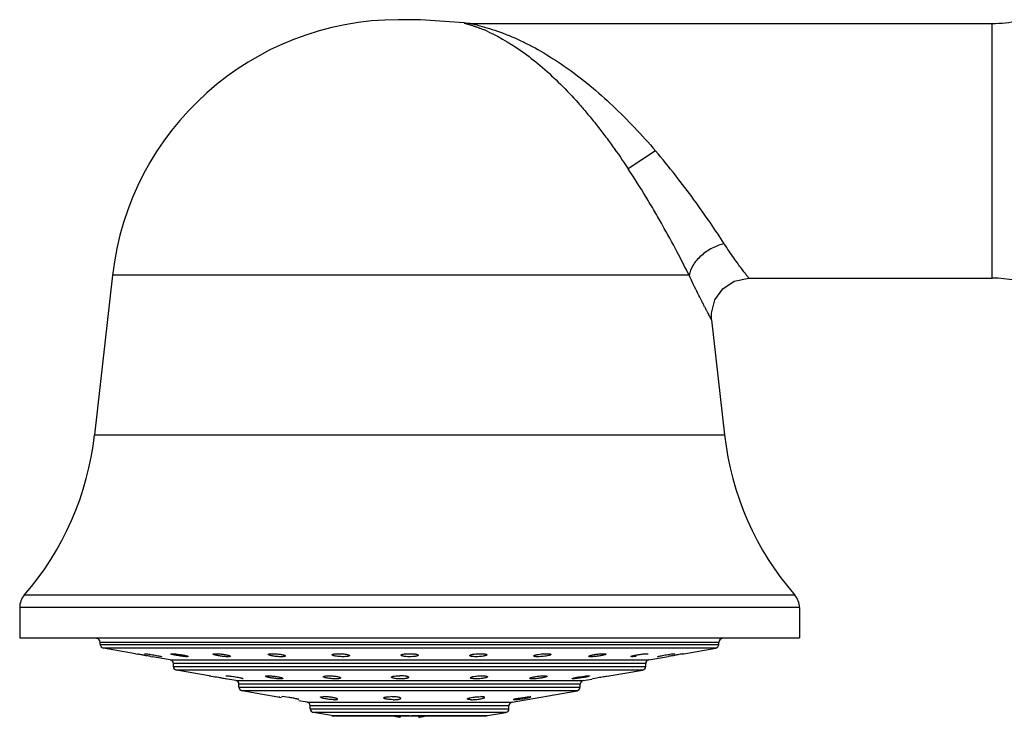
# Model space of a CAD drawing. Units: inches. Extents: x 4.3 to 17.5, y -2.7 to 21.2.
# Drawn here: x 4.3 to 7, y 19.1 to 21 of the extents above; entities that cross this region are included whole.
import ezdxf

# ---------------------------------------------------------------- set-up
doc = ezdxf.new("R2010")
doc.units = ezdxf.units.IN
doc.header["$LTSCALE"] = 1.21
doc.header["$MEASUREMENT"] = 0
doc.layers.get('0').update_dxf_attribs({"linetype": 'CONTINUOUS'})

msp = doc.modelspace()

# ---------------------------------------------------------------- linework, layer by layer
at = {"color": 7, "linetype": 'Continuous'}
for p, q in [((5.4163, 21.0075), (5.3581, 21.0075)), ((5.5326, 20.9987), (5.4163, 21.0075)), ((5.5325, 20.9987), (5.5326, 20.9987)), ((5.5477, 20.9975), (6.9417, 20.9975)), ((4.5949, 20.3254), (4.5469, 19.8992)), ((6.2923, 20.3175), (6.9417, 20.3175)), ((6.1929, 20.2064), (6.2275, 19.8992)), ((4.3472, 19.4386), (4.3472, 19.3575)), ((6.4272, 19.4386), (6.4272, 19.3575)), ((4.3472, 19.3575), (6.4272, 19.3575)), ((4.5622, 19.3402), (4.5622, 19.3455)), ((6.2122, 19.3402), (6.2122, 19.3455)), ((4.6557, 19.3153), (4.5705, 19.3303)), ((4.6557, 19.3153), (4.6613, 19.3143)), ((4.6798, 19.3151), (4.6806, 19.3153)), ((4.68, 19.3111), (4.6859, 19.31)), ((4.6973, 19.308), (4.7017, 19.3072)), ((4.7489, 19.2989), (4.7017, 19.3072)), ((4.7243, 19.308), (4.7258, 19.3073)), ((4.7258, 19.3074), (4.7251, 19.3072)), ((4.7519, 19.3152), (4.7537, 19.3153)), ((4.7966, 19.3078), (4.7935, 19.3072)), ((5.4102, 19.3113), (5.4102, 19.3113)), ((5.9809, 19.3072), (5.9778, 19.3078)), ((6.0101, 19.3145), (6.0161, 19.3151)), ((6.0161, 19.3151), (6.0207, 19.3153)), ((6.0207, 19.3153), (6.0224, 19.3152)), ((6.0255, 19.2989), (6.0727, 19.3072)), ((6.0486, 19.3073), (6.0501, 19.308)), ((6.0493, 19.3072), (6.0486, 19.3074)), ((6.0726, 19.3125), (6.086, 19.3145)), ((6.0727, 19.3072), (6.0771, 19.308)), ((6.086, 19.3145), (6.0938, 19.3153)), ((6.0885, 19.31), (6.0944, 19.3111)), ((6.0938, 19.3153), (6.0946, 19.3151)), ((6.1143, 19.3145), (6.1187, 19.3153)), ((6.1187, 19.3153), (6.2039, 19.3303)), ((4.7572, 19.2814), (4.7572, 19.289)), ((6.0172, 19.2814), (6.0172, 19.289)), ((4.853, 19.2561), (4.7655, 19.2716)), ((4.853, 19.2563), (4.858, 19.2556)), ((4.8567, 19.2555), (4.853, 19.2563)), ((4.8971, 19.2559), (4.8991, 19.2563)), ((5.8403, 19.2535), (5.8545, 19.2555)), ((5.8646, 19.2563), (5.8671, 19.2558)), ((5.9136, 19.2555), (5.9184, 19.2562)), ((5.9184, 19.2562), (5.9194, 19.2563)), ((5.9195, 19.2558), (6.0089, 19.2716)), ((4.8957, 19.2489), (4.8984, 19.2483)), ((4.9239, 19.2436), (4.8958, 19.2486)), ((4.9322, 19.2262), (4.9322, 19.2338)), ((4.9431, 19.2486), (4.9411, 19.2482)), ((5.3849, 19.2521), (5.3849, 19.2521)), ((5.8236, 19.2482), (5.8211, 19.2486)), ((5.8422, 19.2262), (5.8422, 19.2338)), ((5.8505, 19.2436), (5.8737, 19.2477)), ((5.8736, 19.2482), (5.8767, 19.249)), ((5.8767, 19.249), (5.887, 19.251)), ((5.0456, 19.1978), (4.9405, 19.2163)), ((5.0396, 19.2005), (5.0403, 19.2006)), ((5.0461, 19.2004), (5.0472, 19.2006)), ((5.0539, 19.2001), (5.0472, 19.2006)), ((5.0648, 19.1986), (5.0539, 19.2001)), ((5.3495, 19.2001), (5.3434, 19.2005)), ((5.6605, 19.1858), (5.8339, 19.2163)), ((5.6891, 19.1986), (5.7006, 19.2001)), ((5.7006, 19.2001), (5.7085, 19.2006)), ((5.7108, 19.2002), (5.7085, 19.2006)), ((5.0909, 19.1925), (5.0921, 19.1927)), ((5.1139, 19.1858), (5.0915, 19.1897)), ((5.1222, 19.1683), (5.1222, 19.1759)), ((5.6522, 19.1683), (5.6522, 19.1759)), ((5.6672, 19.1925), (5.6648, 19.1929)), ((5.6774, 19.1966), (5.6891, 19.1986)), ((5.1791, 19.1499), (5.1305, 19.1585)), ((5.1808, 19.1497), (5.5936, 19.1497)), ((5.3622, 19.1497), (5.3622, 19.1455)), ((5.4122, 19.1455), (5.4122, 19.1497)), ((5.5953, 19.1499), (5.6439, 19.1585))]:
    msp.add_line(p, q, dxfattribs=at)
at = {"color": 9, "linetype": 'Continuous'}
for p, q in [((5.5477, 20.9975), (5.5579, 20.9953)), ((6.9417, 20.3175), (6.9417, 20.9975)), ((6.0431, 20.6575), (5.9704, 20.6094)), ((6.133, 20.3254), (4.5949, 20.3254)), ((4.5469, 19.8992), (6.2275, 19.8992)), ((6.415, 19.4713), (4.3594, 19.4713)), ((6.4272, 19.4386), (4.3472, 19.4386)), ((6.2122, 19.3455), (4.5622, 19.3455)), ((4.5622, 19.3402), (6.2122, 19.3402)), ((6.2039, 19.3303), (4.5705, 19.3303)), ((4.7489, 19.2989), (6.0255, 19.2989)), ((6.0172, 19.289), (4.7572, 19.289)), ((4.7572, 19.2814), (6.0172, 19.2814)), ((6.0089, 19.2716), (4.7655, 19.2716)), ((4.9239, 19.2436), (5.8505, 19.2436)), ((5.8422, 19.2338), (4.9322, 19.2338)), ((4.9322, 19.2262), (5.8422, 19.2262)), ((5.8339, 19.2163), (4.9405, 19.2163)), ((5.1139, 19.1858), (5.6605, 19.1858)), ((5.6522, 19.1759), (5.1222, 19.1759)), ((5.1222, 19.1683), (5.6522, 19.1683)), ((5.6439, 19.1585), (5.1305, 19.1585)), ((5.1791, 19.1499), (5.3872, 19.1499)), ((5.3922, 19.1499), (5.5953, 19.1499))]:
    msp.add_line(p, q, dxfattribs=at)
at = {"color": 7, "linetype": 'Continuous'}
for points in [[(5.5477, 20.9975), (5.543, 20.9976), (5.5325, 20.9987)], [(6.1929, 20.2064), (6.1925, 20.2242), (6.2015, 20.2596), (6.2226, 20.2893), (6.253, 20.3095), (6.2923, 20.3175)]]:
    msp.add_lwpolyline(points, dxfattribs=at)
for centre, radius, start, end in [((5.3581, 20.2395), 0.768, 90, 173.5782), ((6.9417, 21.3475), 0.35, 270, 281.4661), ((6.9417, 19.9675), 0.35, 69.9352, 90), ((3.7638, 19.9873), 0.788, 319.0941, 353.5782), ((7.0105, 19.9873), 0.788, 186.4218, 220.9059), ((4.3972, 19.4386), 0.05, 139.0941, 180), ((6.3772, 19.4386), 0.05, 0, 40.9059), ((4.5522, 19.3455), 0.01, 0, 90), ((4.5722, 19.3402), 0.01, 180, 260), ((6.2022, 19.3402), 0.01, 280, 360), ((6.2222, 19.3455), 0.01, 90, 180), ((3.9239, 15.0251), 4.3522, 80.1117, 80.2452), ((3.9662, 15.272), 4.1016, 79.9784, 80.101), ((3.9258, 15.0411), 4.3361, 79.7514, 79.9048), ((6.8312, 15.1375), 4.2382, 100.092, 100.2494), ((6.8185, 15.2137), 4.1608, 99.9008, 100.0221), ((6.8206, 15.1973), 4.1774, 99.7342, 99.8902), ((4.7472, 19.289), 0.01, 0, 80), ((4.7672, 19.2814), 0.01, 180, 260), ((6.0072, 19.2814), 0.01, 280, 360), ((6.0272, 19.289), 0.01, 100, 180), ((4.9222, 19.2338), 0.01, 0, 80), ((4.9422, 19.2262), 0.01, 180, 260), ((5.8322, 19.2262), 0.01, 280, 360), ((5.8522, 19.2338), 0.01, 100, 180), ((5.3374, 19.0618), 0.1388, 87.5285, 89.9859), ((5.1122, 19.1759), 0.01, 0, 80), ((5.6622, 19.1759), 0.01, 100, 180), ((5.1322, 19.1683), 0.01, 180, 260), ((5.4183, 19.4235), 0.2837, 254.7457, 256.1489), ((5.4133, 19.4033), 0.2628, 256.1587, 256.837), ((5.4129, 19.4016), 0.2611, 256.1571, 256.8398), ((5.4052, 19.3681), 0.2267, 256.798, 259.0594), ((5.3692, 19.3681), 0.2267, 280.9406, 283.202), ((5.3611, 19.4033), 0.2628, 283.163, 283.8413), ((5.3615, 19.4016), 0.2611, 283.1602, 283.8429), ((5.356, 19.4235), 0.2837, 283.8511, 285.2543), ((5.6422, 19.1683), 0.01, 280, 360)]:
    msp.add_arc(centre, radius, start, end, dxfattribs=at)
at = {"color": 9, "linetype": 'Continuous'}
for centre, radius, start, end in [((5.4387, 20.4691), 0.5396, 76.1305, 77.2383), ((5.409, 20.5628), 0.4534, 65.2572, 68.6725)]:
    msp.add_arc(centre, radius, start, end, dxfattribs=at)
for points, knots in [([(5.5327, 20.9987), (5.5328, 20.9987), (5.5331, 20.9986), (5.5338, 20.9984), (5.5349, 20.9981), (5.5363, 20.9977), (5.5382, 20.9971), (5.5413, 20.9962), (5.5459, 20.9948), (5.5521, 20.9929), (5.5589, 20.9906), (5.5663, 20.988), (5.5713, 20.9861), (5.5738, 20.9851)], [0, 0, 0, 0, 0.006135, 0.022387, 0.04845, 0.084016, 0.12872, 0.181835, 0.30982, 0.46102, 0.628721, 0.809007, 1, 1, 1, 1]), ([(5.5681, 20.9929), (5.5766, 20.9908), (5.5947, 20.9859), (5.6333, 20.9734), (5.6845, 20.9522), (5.7466, 20.9192), (5.8088, 20.8786), (5.8703, 20.8313), (5.9302, 20.778), (5.9882, 20.7198), (6.0251, 20.6786), (6.0431, 20.6575)], [0, 0, 0, 0, 0.044464, 0.095119, 0.206189, 0.325643, 0.451571, 0.58311, 0.719349, 0.858986, 1, 1, 1, 1]), ([(5.5987, 20.9745), (5.6321, 20.9591), (5.6814, 20.9291), (5.7433, 20.8797), (5.7911, 20.8351), (5.8299, 20.7938), (5.8604, 20.7582), (5.8832, 20.7301), (5.9058, 20.7011), (5.9354, 20.6612), (5.9567, 20.6304), (5.9704, 20.6094)], [0, 0, 0, 0, 0.208971, 0.326055, 0.450274, 0.580936, 0.648383, 0.717053, 0.78681, 0.85745, 1, 1, 1, 1]), ([(6.2265, 20.4096), (6.2144, 20.4282), (6.1881, 20.4677), (6.1451, 20.5288), (6.0965, 20.5932), (6.0615, 20.6361), (6.0431, 20.6575)], [0, 0, 0, 0, 0.21598, 0.461764, 0.726058, 1, 1, 1, 1]), ([(6.133, 20.3254), (6.1224, 20.3466), (6.0992, 20.3915), (6.0681, 20.4484), (6.0404, 20.4968), (6.0105, 20.5471), (5.9868, 20.5846), (5.9704, 20.6094)], [0, 0, 0, 0, 0.216903, 0.46313, 0.59376, 0.727617, 1, 1, 1, 1]), ([(6.2265, 20.4096), (6.2212, 20.4083), (6.2103, 20.405), (6.1943, 20.398), (6.1788, 20.3888), (6.1647, 20.3778), (6.1526, 20.3654), (6.1405, 20.3486), (6.1347, 20.3346), (6.133, 20.3254)], [0, 0, 0, 0, 0.125005, 0.257855, 0.395141, 0.532145, 0.664286, 0.78792, 1, 1, 1, 1]), ([(6.2923, 20.3175), (6.2922, 20.3177), (6.2917, 20.3182), (6.2908, 20.3194), (6.2892, 20.3215), (6.2871, 20.3242), (6.2844, 20.3278), (6.2797, 20.3339), (6.2727, 20.3433), (6.2629, 20.3566), (6.2517, 20.3722), (6.2393, 20.3901), (6.2309, 20.4029), (6.2265, 20.4096)], [0, 0, 0, 0, 0.004663, 0.018461, 0.041108, 0.07232, 0.111811, 0.159298, 0.277122, 0.42334, 0.594773, 0.788089, 1, 1, 1, 1]), ([(6.1929, 20.2064), (6.1929, 20.2063), (6.1928, 20.2065), (6.1927, 20.2067), (6.1925, 20.207), (6.1922, 20.2076), (6.1917, 20.2086), (6.1911, 20.2098), (6.1903, 20.2112), (6.1893, 20.2129), (6.1878, 20.2157), (6.1856, 20.2198), (6.1826, 20.2254), (6.1792, 20.2319), (6.1753, 20.2394), (6.171, 20.2476), (6.1645, 20.2602), (6.1557, 20.2777), (6.1445, 20.3007), (6.1369, 20.3169), (6.133, 20.3254)], [0, 0, 0, 0, 0.001135, 0.002554, 0.004541, 0.010217, 0.018151, 0.028319, 0.040694, 0.05525, 0.07196, 0.111707, 0.159595, 0.215264, 0.278329, 0.348372, 0.424967, 0.596203, 0.788904, 1, 1, 1, 1])]:
    msp.add_open_spline(points, degree=3, knots=knots, dxfattribs=at)
at = {"color": 7, "linetype": 'Continuous'}
for points, knots in [([(4.6806, 19.3153), (4.681, 19.3153), (4.682, 19.3152), (4.6846, 19.315), (4.6889, 19.3145), (4.695, 19.3136), (4.704, 19.3122), (4.7126, 19.3106), (4.7201, 19.309), (4.7231, 19.3083), (4.7243, 19.308)], [0, 0, 0, 0, 0.027407, 0.066953, 0.177355, 0.319952, 0.480253, 0.793156, 0.916059, 1, 1, 1, 1]), ([(4.7506, 19.3148), (4.7506, 19.3149), (4.751, 19.3151), (4.7514, 19.3152), (4.7518, 19.3152), (4.7519, 19.3152)], [0, 0, 0, 0, 0.309767, 0.604044, 1, 1, 1, 1]), ([(4.7935, 19.3072), (4.7919, 19.3072), (4.7882, 19.3074), (4.782, 19.3081), (4.775, 19.309), (4.7689, 19.31), (4.7642, 19.3109), (4.7609, 19.3115), (4.758, 19.3122), (4.7555, 19.3128), (4.7535, 19.3134), (4.752, 19.3139), (4.7511, 19.3142), (4.7507, 19.3145), (4.7506, 19.3147), (4.7506, 19.3148)], [0, 0, 0, 0, 0.109466, 0.256696, 0.424859, 0.596209, 0.677604, 0.753483, 0.821906, 0.880963, 0.929162, 0.965432, 0.988873, 0.995743, 1, 1, 1, 1]), ([(4.7537, 19.3153), (4.7553, 19.3153), (4.759, 19.3151), (4.7652, 19.3145), (4.7723, 19.3135), (4.7783, 19.3126), (4.7831, 19.3117), (4.7863, 19.3111), (4.7892, 19.3104), (4.7917, 19.3098), (4.7937, 19.3092), (4.7952, 19.3087), (4.7961, 19.3083), (4.7966, 19.3079), (4.7966, 19.3077)], [0, 0, 0, 0, 0.109339, 0.256383, 0.424458, 0.595762, 0.677151, 0.753038, 0.82148, 0.880565, 0.928823, 0.965202, 0.98883, 1, 1, 1, 1]), ([(4.8632, 19.3141), (4.8632, 19.3143), (4.8635, 19.3146), (4.864, 19.3148), (4.8644, 19.3149), (4.8646, 19.3149)], [0, 0, 0, 0, 0.335977, 0.622042, 1, 1, 1, 1]), ([(4.8658, 19.3125), (4.8651, 19.3128), (4.8643, 19.3131), (4.8634, 19.3137), (4.8632, 19.314), (4.8632, 19.3141)], [0, 0, 0, 0, 0.673348, 0.874328, 1, 1, 1, 1]), ([(4.8646, 19.3149), (4.8653, 19.3151), (4.8671, 19.3152), (4.8689, 19.3153), (4.8699, 19.3153)], [0, 0, 0, 0, 0.419491, 1, 1, 1, 1]), ([(4.9025, 19.3072), (4.9011, 19.3072), (4.898, 19.3073), (4.8913, 19.3078), (4.8828, 19.3088), (4.8747, 19.3102), (4.8691, 19.3115), (4.8668, 19.3122), (4.8658, 19.3125)], [0, 0, 0, 0, 0.114316, 0.247707, 0.53757, 0.806242, 0.915291, 1, 1, 1, 1]), ([(4.8699, 19.3153), (4.8714, 19.3153), (4.8744, 19.3152), (4.881, 19.3148), (4.8895, 19.3138), (4.8977, 19.3124), (4.9033, 19.3111), (4.9056, 19.3104), (4.9066, 19.3101)], [0, 0, 0, 0, 0.114151, 0.24727, 0.536778, 0.805527, 0.914835, 1, 1, 1, 1]), ([(4.9092, 19.3084), (4.9092, 19.3082), (4.9088, 19.3079), (4.9082, 19.3077), (4.9074, 19.3075), (4.9064, 19.3073), (4.9047, 19.3072), (4.9034, 19.3072), (4.9025, 19.3072)], [0, 0, 0, 0, 0.096561, 0.181341, 0.293641, 0.432929, 0.598048, 1, 1, 1, 1]), ([(4.9066, 19.3101), (4.9073, 19.3098), (4.9081, 19.3095), (4.909, 19.3089), (4.9092, 19.3085), (4.9092, 19.3084)], [0, 0, 0, 0, 0.67002, 0.871679, 1, 1, 1, 1]), ([(5.0099, 19.3133), (5.0099, 19.3136), (5.0104, 19.314), (5.0111, 19.3143), (5.0116, 19.3145), (5.0119, 19.3145)], [0, 0, 0, 0, 0.344646, 0.627199, 1, 1, 1, 1]), ([(5.0444, 19.3072), (5.041, 19.3072), (5.0357, 19.3075), (5.0288, 19.3081), (5.0237, 19.3088), (5.0192, 19.3097), (5.0154, 19.3105), (5.0128, 19.3113), (5.0113, 19.312), (5.0107, 19.3123), (5.0105, 19.3125)], [0, 0, 0, 0, 0.298776, 0.455967, 0.605901, 0.74126, 0.855097, 0.942411, 0.975058, 1, 1, 1, 1]), ([(5.0119, 19.3145), (5.0125, 19.3147), (5.0138, 19.3149), (5.017, 19.3152), (5.0196, 19.3153), (5.0214, 19.3153)], [0, 0, 0, 0, 0.184792, 0.417709, 1, 1, 1, 1]), ([(5.0214, 19.3153), (5.0249, 19.3153), (5.0301, 19.315), (5.0371, 19.3144), (5.0421, 19.3137), (5.0467, 19.3129), (5.0504, 19.3121), (5.053, 19.3113), (5.0546, 19.3106), (5.0552, 19.3103), (5.0554, 19.3101)], [0, 0, 0, 0, 0.298207, 0.455105, 0.604919, 0.740282, 0.854227, 0.941845, 0.974737, 1, 1, 1, 1]), ([(5.0559, 19.3093), (5.0559, 19.3089), (5.0552, 19.3083), (5.0541, 19.308), (5.0528, 19.3077), (5.0511, 19.3075), (5.0483, 19.3072), (5.046, 19.3072), (5.0444, 19.3072)], [0, 0, 0, 0, 0.095775, 0.181262, 0.295791, 0.438019, 0.604976, 1, 1, 1, 1]), ([(5.0554, 19.3101), (5.0555, 19.31), (5.0557, 19.3098), (5.0559, 19.3095), (5.0559, 19.3093)], [0, 0, 0, 0, 0.319752, 1, 1, 1, 1]), ([(5.1808, 19.3123), (5.1808, 19.3126), (5.1811, 19.313), (5.1816, 19.3133), (5.1824, 19.3137), (5.1839, 19.3142), (5.1852, 19.3144), (5.1859, 19.3145)], [0, 0, 0, 0, 0.123775, 0.211673, 0.321846, 0.61308, 1, 1, 1, 1]), ([(5.1846, 19.31), (5.1841, 19.3102), (5.1831, 19.3105), (5.1819, 19.3111), (5.1811, 19.3116), (5.1808, 19.3121), (5.1808, 19.3123)], [0, 0, 0, 0, 0.37379, 0.660829, 0.863777, 1, 1, 1, 1]), ([(5.2098, 19.3072), (5.2074, 19.3072), (5.2027, 19.3073), (5.1959, 19.3079), (5.1898, 19.3087), (5.1862, 19.3095), (5.1846, 19.31)], [0, 0, 0, 0, 0.280806, 0.559876, 0.806499, 1, 1, 1, 1]), ([(5.1859, 19.3145), (5.1877, 19.3148), (5.1917, 19.3152), (5.1957, 19.3153), (5.1979, 19.3153)], [0, 0, 0, 0, 0.452417, 1, 1, 1, 1]), ([(5.1979, 19.3153), (5.2002, 19.3153), (5.2049, 19.3152), (5.2116, 19.3146), (5.2176, 19.3138), (5.2213, 19.3131), (5.2229, 19.3126)], [0, 0, 0, 0, 0.279788, 0.55806, 0.804953, 1, 1, 1, 1]), ([(5.2268, 19.3102), (5.2268, 19.31), (5.2266, 19.3096), (5.2261, 19.3093), (5.2253, 19.3089), (5.224, 19.3084), (5.222, 19.308), (5.2194, 19.3076), (5.2153, 19.3073), (5.212, 19.3072), (5.2098, 19.3072)], [0, 0, 0, 0, 0.038999, 0.066057, 0.099661, 0.187871, 0.304605, 0.448901, 0.616617, 1, 1, 1, 1]), ([(5.2229, 19.3126), (5.2234, 19.3125), (5.2244, 19.3121), (5.2257, 19.3115), (5.2265, 19.311), (5.2268, 19.3105), (5.2268, 19.3102)], [0, 0, 0, 0, 0.374139, 0.661278, 0.864026, 1, 1, 1, 1]), ([(5.3642, 19.3113), (5.3642, 19.3117), (5.3649, 19.3124), (5.366, 19.3129), (5.3674, 19.3134), (5.369, 19.3138), (5.3719, 19.3143), (5.3741, 19.3146), (5.3757, 19.3148)], [0, 0, 0, 0, 0.105213, 0.192748, 0.306313, 0.445785, 0.609444, 1, 1, 1, 1]), ([(5.3673, 19.3093), (5.3668, 19.3094), (5.366, 19.3097), (5.3649, 19.3102), (5.3642, 19.3109), (5.3642, 19.3113)], [0, 0, 0, 0, 0.370857, 0.656682, 1, 1, 1, 1]), ([(5.3872, 19.3072), (5.3833, 19.3072), (5.3779, 19.3074), (5.3712, 19.3083), (5.3684, 19.3089), (5.3673, 19.3093)], [0, 0, 0, 0, 0.575449, 0.814402, 1, 1, 1, 1]), ([(5.3757, 19.3148), (5.3766, 19.3149), (5.3804, 19.3152), (5.3843, 19.3153), (5.3872, 19.3153)], [0, 0, 0, 0, 0.235935, 1, 1, 1, 1]), ([(5.3872, 19.3153), (5.391, 19.3153), (5.3965, 19.3151), (5.4031, 19.3143), (5.4059, 19.3137), (5.4071, 19.3133)], [0, 0, 0, 0, 0.574917, 0.813986, 1, 1, 1, 1]), ([(5.4102, 19.3113), (5.4102, 19.311), (5.4098, 19.3105), (5.4092, 19.3101), (5.4081, 19.3095), (5.4061, 19.3089), (5.4033, 19.3083), (5.3999, 19.3078), (5.3944, 19.3073), (5.3901, 19.3072), (5.3872, 19.3072)], [0, 0, 0, 0, 0.037557, 0.065379, 0.10045, 0.193112, 0.314774, 0.461782, 0.629782, 1, 1, 1, 1]), ([(5.4071, 19.3133), (5.4075, 19.3132), (5.4083, 19.3129), (5.4094, 19.3124), (5.4102, 19.3117), (5.4102, 19.3113)], [0, 0, 0, 0, 0.3711, 0.657068, 1, 1, 1, 1]), ([(5.5476, 19.3102), (5.5476, 19.3105), (5.5478, 19.3109), (5.5483, 19.3112), (5.549, 19.3117), (5.5503, 19.3123), (5.5523, 19.3129), (5.5547, 19.3134), (5.5586, 19.3141), (5.5618, 19.3145), (5.5641, 19.3147)], [0, 0, 0, 0, 0.040424, 0.068357, 0.102685, 0.191694, 0.308296, 0.450882, 0.616126, 1, 1, 1, 1]), ([(5.5527, 19.308), (5.5519, 19.3081), (5.5507, 19.3084), (5.5492, 19.3088), (5.5483, 19.3093), (5.5478, 19.3096), (5.5476, 19.31), (5.5476, 19.3102)], [0, 0, 0, 0, 0.385744, 0.67656, 0.786835, 0.875051, 1, 1, 1, 1]), ([(5.5646, 19.3072), (5.5624, 19.3072), (5.5584, 19.3073), (5.5545, 19.3077), (5.5527, 19.308)], [0, 0, 0, 0, 0.547268, 1, 1, 1, 1]), ([(5.5641, 19.3147), (5.5651, 19.3148), (5.5692, 19.3151), (5.5734, 19.3153), (5.5765, 19.3153)], [0, 0, 0, 0, 0.248659, 1, 1, 1, 1]), ([(5.5771, 19.3078), (5.5761, 19.3077), (5.5719, 19.3073), (5.5677, 19.3072), (5.5646, 19.3072)], [0, 0, 0, 0, 0.248645, 1, 1, 1, 1]), ([(5.5765, 19.3153), (5.5788, 19.3153), (5.5821, 19.3152), (5.5862, 19.3149), (5.5887, 19.3145), (5.5907, 19.3141), (5.5921, 19.3137), (5.5929, 19.3133), (5.5933, 19.3129), (5.5936, 19.3126), (5.5936, 19.3123)], [0, 0, 0, 0, 0.384282, 0.552261, 0.696626, 0.813343, 0.901402, 0.934835, 0.96164, 1, 1, 1, 1]), ([(5.5936, 19.3123), (5.5936, 19.3121), (5.5933, 19.3117), (5.5929, 19.3114), (5.5921, 19.3109), (5.5908, 19.3103), (5.5889, 19.3097), (5.5865, 19.3092), (5.5825, 19.3084), (5.5793, 19.308), (5.5771, 19.3078)], [0, 0, 0, 0, 0.040083, 0.067975, 0.102313, 0.191432, 0.308196, 0.450911, 0.616218, 1, 1, 1, 1]), ([(5.7184, 19.3093), (5.7184, 19.3095), (5.7188, 19.3099), (5.7193, 19.3103), (5.7203, 19.3109), (5.722, 19.3115), (5.7245, 19.3122), (5.7275, 19.3129), (5.7324, 19.3138), (5.7363, 19.3143), (5.739, 19.3145)], [0, 0, 0, 0, 0.036117, 0.063735, 0.098773, 0.190978, 0.311195, 0.456796, 0.62377, 1, 1, 1, 1]), ([(5.7299, 19.3072), (5.7284, 19.3072), (5.7261, 19.3072), (5.7233, 19.3075), (5.7216, 19.3077), (5.7203, 19.308), (5.7192, 19.3083), (5.7184, 19.3089), (5.7184, 19.3093)], [0, 0, 0, 0, 0.395102, 0.562078, 0.704316, 0.818845, 0.904317, 1, 1, 1, 1]), ([(5.7438, 19.308), (5.7414, 19.3077), (5.7368, 19.3073), (5.7322, 19.3072), (5.7299, 19.3072)], [0, 0, 0, 0, 0.518961, 1, 1, 1, 1]), ([(5.739, 19.3145), (5.7414, 19.3148), (5.746, 19.3151), (5.7507, 19.3153), (5.7529, 19.3153)], [0, 0, 0, 0, 0.518909, 1, 1, 1, 1]), ([(5.7644, 19.3133), (5.7644, 19.3131), (5.7641, 19.3127), (5.7635, 19.3123), (5.7625, 19.3117), (5.7609, 19.3111), (5.7572, 19.3101), (5.7515, 19.3089), (5.7465, 19.3083), (5.7438, 19.308)], [0, 0, 0, 0, 0.035403, 0.062906, 0.097915, 0.19022, 0.310653, 0.623633, 1, 1, 1, 1]), ([(5.7529, 19.3153), (5.7548, 19.3153), (5.7573, 19.3152), (5.7605, 19.3149), (5.7618, 19.3147), (5.7623, 19.3146)], [0, 0, 0, 0, 0.579511, 0.812979, 1, 1, 1, 1]), ([(5.7623, 19.3146), (5.7627, 19.3145), (5.7632, 19.3143), (5.764, 19.314), (5.7644, 19.3136), (5.7644, 19.3133)], [0, 0, 0, 0, 0.375165, 0.658874, 1, 1, 1, 1]), ([(5.8652, 19.3084), (5.8652, 19.3085), (5.8653, 19.3088), (5.866, 19.3094), (5.8676, 19.31), (5.8701, 19.3108), (5.8734, 19.3117), (5.8774, 19.3125), (5.8836, 19.3136), (5.8884, 19.3142), (5.8917, 19.3145)], [0, 0, 0, 0, 0.013058, 0.032665, 0.096483, 0.193635, 0.320169, 0.470663, 0.639226, 1, 1, 1, 1]), ([(5.8719, 19.3072), (5.871, 19.3072), (5.8696, 19.3072), (5.868, 19.3073), (5.867, 19.3075), (5.8662, 19.3077), (5.8656, 19.3079), (5.8652, 19.3082), (5.8652, 19.3084)], [0, 0, 0, 0, 0.401935, 0.567032, 0.706302, 0.818601, 0.903401, 1, 1, 1, 1]), ([(5.8846, 19.308), (5.8823, 19.3077), (5.8781, 19.3074), (5.8739, 19.3072), (5.8719, 19.3072)], [0, 0, 0, 0, 0.542024, 1, 1, 1, 1]), ([(5.9112, 19.3141), (5.9112, 19.314), (5.911, 19.3137), (5.9103, 19.3132), (5.9088, 19.3125), (5.9063, 19.3118), (5.9029, 19.3109), (5.8989, 19.3101), (5.8927, 19.309), (5.8879, 19.3083), (5.8846, 19.308)], [0, 0, 0, 0, 0.012603, 0.031909, 0.09549, 0.192744, 0.319502, 0.470267, 0.639066, 1, 1, 1, 1]), ([(5.8917, 19.3145), (5.894, 19.3148), (5.8983, 19.3151), (5.9025, 19.3153), (5.9044, 19.3153)], [0, 0, 0, 0, 0.542032, 1, 1, 1, 1]), ([(5.9044, 19.3153), (5.9052, 19.3153), (5.9066, 19.3153), (5.9084, 19.3151), (5.9098, 19.3149), (5.9106, 19.3147), (5.9108, 19.3146)], [0, 0, 0, 0, 0.351166, 0.638651, 0.856306, 1, 1, 1, 1]), ([(5.9778, 19.3077), (5.9778, 19.3078), (5.9779, 19.308), (5.9783, 19.3083), (5.9793, 19.3087), (5.9809, 19.3093), (5.983, 19.3099), (5.9857, 19.3105), (5.99, 19.3115), (5.9934, 19.3121), (5.9958, 19.3125)], [0, 0, 0, 0, 0.010838, 0.028175, 0.08692, 0.177481, 0.297559, 0.444329, 0.613614, 1, 1, 1, 1]), ([(5.9914, 19.308), (5.9894, 19.3077), (5.9859, 19.3074), (5.9824, 19.3072), (5.9809, 19.3072)], [0, 0, 0, 0, 0.572476, 1, 1, 1, 1]), ([(5.9958, 19.3125), (5.997, 19.3127), (6.0018, 19.3135), (6.0065, 19.3141), (6.0101, 19.3145)], [0, 0, 0, 0, 0.252563, 1, 1, 1, 1]), ([(6.0224, 19.3152), (6.0226, 19.3152), (6.023, 19.3152), (6.0234, 19.3151), (6.0238, 19.3149), (6.0238, 19.3148)], [0, 0, 0, 0, 0.396743, 0.69141, 1, 1, 1, 1]), ([(6.0501, 19.308), (6.0513, 19.3083), (6.0542, 19.309), (6.0594, 19.3101), (6.0657, 19.3113), (6.0702, 19.3121), (6.0726, 19.3125)], [0, 0, 0, 0, 0.161498, 0.397855, 0.686564, 1, 1, 1, 1]), ([(4.858, 19.2556), (4.8645, 19.2545), (4.8745, 19.2528), (4.8871, 19.2506), (4.8931, 19.2494), (4.8957, 19.2489)], [0, 0, 0, 0, 0.516724, 0.793711, 1, 1, 1, 1]), ([(4.8991, 19.2563), (4.9004, 19.2563), (4.9036, 19.2561), (4.9091, 19.2555), (4.9157, 19.2546), (4.9226, 19.2536), (4.9293, 19.2524), (4.9344, 19.2513), (4.9379, 19.2505), (4.9399, 19.2499), (4.9414, 19.2495), (4.9423, 19.2491), (4.9426, 19.249)], [0, 0, 0, 0, 0.090056, 0.218862, 0.372965, 0.537017, 0.695522, 0.833852, 0.891083, 0.938579, 0.975227, 1, 1, 1, 1]), ([(5.0032, 19.2551), (5.0032, 19.2553), (5.0036, 19.2556), (5.004, 19.2558), (5.0044, 19.2559), (5.0046, 19.2559)], [0, 0, 0, 0, 0.33629, 0.622212, 1, 1, 1, 1]), ([(5.0058, 19.2535), (5.0052, 19.2537), (5.0043, 19.2541), (5.0034, 19.2547), (5.0032, 19.255), (5.0032, 19.2551)], [0, 0, 0, 0, 0.67389, 0.874772, 1, 1, 1, 1]), ([(5.0046, 19.2559), (5.0054, 19.2561), (5.0072, 19.2562), (5.009, 19.2563), (5.01, 19.2563)], [0, 0, 0, 0, 0.4184, 1, 1, 1, 1]), ([(5.0424, 19.2482), (5.041, 19.2482), (5.038, 19.2483), (5.0313, 19.2487), (5.0228, 19.2498), (5.0147, 19.2512), (5.0091, 19.2525), (5.0068, 19.2532), (5.0058, 19.2535)], [0, 0, 0, 0, 0.114507, 0.247972, 0.537724, 0.806219, 0.915248, 1, 1, 1, 1]), ([(5.01, 19.2563), (5.0114, 19.2563), (5.0145, 19.2562), (5.0211, 19.2557), (5.0297, 19.2548), (5.0378, 19.2534), (5.0434, 19.2521), (5.0457, 19.2514), (5.0467, 19.2511)], [0, 0, 0, 0, 0.11456, 0.248047, 0.537958, 0.806464, 0.915382, 1, 1, 1, 1]), ([(5.1573, 19.2539), (5.1573, 19.2543), (5.1581, 19.2549), (5.1592, 19.2552), (5.16, 19.2554), (5.1604, 19.2555)], [0, 0, 0, 0, 0.328053, 0.616414, 1, 1, 1, 1]), ([(5.1896, 19.2482), (5.1859, 19.2482), (5.1802, 19.2485), (5.1729, 19.2492), (5.1679, 19.25), (5.1642, 19.2508), (5.1617, 19.2515), (5.1602, 19.2519), (5.159, 19.2524), (5.158, 19.253), (5.1573, 19.2535), (5.1573, 19.2539)], [0, 0, 0, 0, 0.337262, 0.506497, 0.661377, 0.793648, 0.8489, 0.896052, 0.934719, 0.964671, 1, 1, 1, 1]), ([(5.1604, 19.2555), (5.1619, 19.2558), (5.1655, 19.2562), (5.169, 19.2563), (5.171, 19.2563)], [0, 0, 0, 0, 0.433367, 1, 1, 1, 1]), ([(5.171, 19.2563), (5.1748, 19.2563), (5.1804, 19.256), (5.1877, 19.2553), (5.1927, 19.2546), (5.1965, 19.2538), (5.199, 19.2532), (5.2005, 19.2527), (5.2017, 19.2522), (5.2027, 19.2516), (5.2033, 19.2511), (5.2033, 19.2507)], [0, 0, 0, 0, 0.337002, 0.506089, 0.660919, 0.79311, 0.8483, 0.895409, 0.934071, 0.96409, 1, 1, 1, 1]), ([(5.3389, 19.2525), (5.3389, 19.2529), (5.3394, 19.2534), (5.3402, 19.2539), (5.3417, 19.2544), (5.3441, 19.255), (5.3462, 19.2554), (5.3474, 19.2555)], [0, 0, 0, 0, 0.111143, 0.198165, 0.310284, 0.608817, 1, 1, 1, 1]), ([(5.3405, 19.251), (5.3403, 19.2511), (5.3398, 19.2513), (5.3392, 19.2518), (5.3389, 19.2522), (5.3389, 19.2525)], [0, 0, 0, 0, 0.345568, 0.620253, 1, 1, 1, 1]), ([(5.3474, 19.2555), (5.3495, 19.2558), (5.354, 19.2562), (5.3584, 19.2563), (5.3608, 19.2563)], [0, 0, 0, 0, 0.472835, 1, 1, 1, 1]), ([(5.3714, 19.2558), (5.3706, 19.2559), (5.367, 19.2562), (5.3635, 19.2563), (5.3608, 19.2563)], [0, 0, 0, 0, 0.240459, 1, 1, 1, 1]), ([(5.3792, 19.2548), (5.3786, 19.2549), (5.3761, 19.2554), (5.3735, 19.2557), (5.3714, 19.2558)], [0, 0, 0, 0, 0.219645, 1, 1, 1, 1]), ([(5.3849, 19.2521), (5.3849, 19.2524), (5.3846, 19.2528), (5.384, 19.2533), (5.3831, 19.2538), (5.3814, 19.2543), (5.38, 19.2546), (5.3792, 19.2548)], [0, 0, 0, 0, 0.126114, 0.215827, 0.327292, 0.618788, 1, 1, 1, 1]), ([(5.5491, 19.2508), (5.5491, 19.2511), (5.5493, 19.2515), (5.5498, 19.2518), (5.5506, 19.2523), (5.5519, 19.2529), (5.554, 19.2535), (5.5565, 19.2541), (5.5605, 19.2549), (5.5638, 19.2553), (5.5661, 19.2555)], [0, 0, 0, 0, 0.039422, 0.067333, 0.101859, 0.191538, 0.308599, 0.451642, 0.617319, 1, 1, 1, 1]), ([(5.5661, 19.2555), (5.5685, 19.2558), (5.5733, 19.2561), (5.578, 19.2563), (5.5804, 19.2563)], [0, 0, 0, 0, 0.506644, 1, 1, 1, 1]), ([(5.5951, 19.2538), (5.5951, 19.2535), (5.5948, 19.2531), (5.5944, 19.2528), (5.5936, 19.2523), (5.5922, 19.2517), (5.5902, 19.2511), (5.5877, 19.2505), (5.5835, 19.2497), (5.5802, 19.2492), (5.5779, 19.249)], [0, 0, 0, 0, 0.038615, 0.066404, 0.100928, 0.190821, 0.308223, 0.4516, 0.617496, 1, 1, 1, 1]), ([(5.5804, 19.2563), (5.5824, 19.2563), (5.5861, 19.2562), (5.5897, 19.2558), (5.5913, 19.2556)], [0, 0, 0, 0, 0.558342, 1, 1, 1, 1]), ([(5.5913, 19.2556), (5.5918, 19.2555), (5.5928, 19.2552), (5.5941, 19.2548), (5.5951, 19.2542), (5.5951, 19.2538)], [0, 0, 0, 0, 0.388118, 0.679518, 1, 1, 1, 1]), ([(5.7079, 19.2495), (5.7079, 19.2498), (5.7084, 19.2503), (5.7091, 19.2507), (5.7104, 19.2513), (5.7125, 19.252), (5.7157, 19.2528), (5.7195, 19.2536), (5.7254, 19.2546), (5.7301, 19.2552), (5.7333, 19.2555)], [0, 0, 0, 0, 0.032772, 0.060419, 0.09633, 0.192467, 0.317678, 0.467173, 0.635543, 1, 1, 1, 1]), ([(5.7539, 19.255), (5.7539, 19.2549), (5.7538, 19.2546), (5.7534, 19.2543), (5.7527, 19.2539), (5.7514, 19.2533), (5.7492, 19.2526), (5.7461, 19.2518), (5.7422, 19.251), (5.7363, 19.2499), (5.7316, 19.2493), (5.7284, 19.249)], [0, 0, 0, 0, 0.013067, 0.032481, 0.059896, 0.095734, 0.192027, 0.317562, 0.467379, 0.635926, 1, 1, 1, 1]), ([(5.7333, 19.2555), (5.7356, 19.2558), (5.74, 19.2561), (5.7443, 19.2563), (5.7464, 19.2563)], [0, 0, 0, 0, 0.537326, 1, 1, 1, 1]), ([(5.7464, 19.2563), (5.7472, 19.2563), (5.7486, 19.2562), (5.7506, 19.2561), (5.7522, 19.2559), (5.753, 19.2557), (5.7534, 19.2556)], [0, 0, 0, 0, 0.340369, 0.624577, 0.846162, 1, 1, 1, 1]), ([(5.8211, 19.2486), (5.8211, 19.2487), (5.8212, 19.2489), (5.8217, 19.2492), (5.8227, 19.2496), (5.8244, 19.2502), (5.8267, 19.2508), (5.8296, 19.2515), (5.8328, 19.2521), (5.8365, 19.2528), (5.839, 19.2533), (5.8403, 19.2535)], [0, 0, 0, 0, 0.009995, 0.026841, 0.085617, 0.176999, 0.298138, 0.445789, 0.615542, 0.802069, 1, 1, 1, 1]), ([(5.8671, 19.2559), (5.8671, 19.2558), (5.867, 19.2556), (5.8665, 19.2554), (5.8656, 19.255), (5.8641, 19.2545), (5.862, 19.2539), (5.8594, 19.2533), (5.8564, 19.2527), (5.853, 19.252), (5.8482, 19.2511), (5.842, 19.2501), (5.8348, 19.2491), (5.8287, 19.2484), (5.8251, 19.2482), (5.8236, 19.2482)], [0, 0, 0, 0, 0.00395, 0.010694, 0.034401, 0.071452, 0.120789, 0.181219, 0.251166, 0.328586, 0.411399, 0.584672, 0.752692, 0.896776, 1, 1, 1, 1]), ([(5.8545, 19.2555), (5.8564, 19.2557), (5.8598, 19.2561), (5.8632, 19.2563), (5.8646, 19.2563)], [0, 0, 0, 0, 0.58087, 1, 1, 1, 1]), ([(5.887, 19.251), (5.8918, 19.2519), (5.9006, 19.2534), (5.9095, 19.2549), (5.9136, 19.2555)], [0, 0, 0, 0, 0.533051, 1, 1, 1, 1]), ([(5.0492, 19.2494), (5.0492, 19.2492), (5.0488, 19.2488), (5.0482, 19.2486), (5.0474, 19.2485), (5.0464, 19.2483), (5.0447, 19.2482), (5.0434, 19.2482), (5.0424, 19.2482)], [0, 0, 0, 0, 0.096968, 0.181772, 0.294062, 0.433311, 0.598356, 1, 1, 1, 1]), ([(5.0467, 19.2511), (5.0473, 19.2508), (5.0482, 19.2505), (5.049, 19.2499), (5.0492, 19.2495), (5.0492, 19.2494)], [0, 0, 0, 0, 0.668065, 0.870061, 1, 1, 1, 1]), ([(5.2033, 19.2507), (5.2033, 19.2502), (5.2024, 19.2496), (5.2011, 19.2492), (5.1995, 19.2488), (5.1975, 19.2485), (5.1942, 19.2482), (5.1915, 19.2482), (5.1896, 19.2482)], [0, 0, 0, 0, 0.096332, 0.182845, 0.298177, 0.441428, 0.608927, 1, 1, 1, 1]), ([(5.363, 19.2482), (5.3607, 19.2482), (5.3561, 19.2483), (5.3498, 19.2488), (5.3451, 19.2496), (5.3422, 19.2504), (5.341, 19.2508), (5.3405, 19.251)], [0, 0, 0, 0, 0.311096, 0.600289, 0.835755, 0.927584, 1, 1, 1, 1]), ([(5.3849, 19.2521), (5.3849, 19.2518), (5.3846, 19.2514), (5.384, 19.2509), (5.3829, 19.2504), (5.3811, 19.2498), (5.3784, 19.2493), (5.3752, 19.2488), (5.3714, 19.2484), (5.3673, 19.2482), (5.3645, 19.2482), (5.363, 19.2482)], [0, 0, 0, 0, 0.037914, 0.065617, 0.10041, 0.192163, 0.312717, 0.458857, 0.626641, 0.809686, 1, 1, 1, 1]), ([(5.5528, 19.249), (5.5522, 19.2491), (5.5513, 19.2493), (5.55, 19.2497), (5.5491, 19.2504), (5.5491, 19.2508)], [0, 0, 0, 0, 0.384562, 0.674301, 1, 1, 1, 1]), ([(5.5638, 19.2482), (5.5617, 19.2482), (5.558, 19.2483), (5.5544, 19.2487), (5.5528, 19.249)], [0, 0, 0, 0, 0.559594, 1, 1, 1, 1]), ([(5.5779, 19.249), (5.5755, 19.2487), (5.5708, 19.2483), (5.5661, 19.2482), (5.5638, 19.2482)], [0, 0, 0, 0, 0.506866, 1, 1, 1, 1]), ([(5.7155, 19.2482), (5.7144, 19.2482), (5.7129, 19.2482), (5.7111, 19.2484), (5.71, 19.2485), (5.7091, 19.2487), (5.7084, 19.2489), (5.7079, 19.2493), (5.7079, 19.2495)], [0, 0, 0, 0, 0.400575, 0.565939, 0.705717, 0.818475, 0.903415, 1, 1, 1, 1]), ([(5.7284, 19.249), (5.7261, 19.2487), (5.7218, 19.2483), (5.7175, 19.2482), (5.7155, 19.2482)], [0, 0, 0, 0, 0.537272, 1, 1, 1, 1]), ([(5.1492, 19.1992), (5.1492, 19.1994), (5.1495, 19.1997), (5.15, 19.1999), (5.1504, 19.2001), (5.1506, 19.2001)], [0, 0, 0, 0, 0.34488, 0.626984, 1, 1, 1, 1]), ([(5.1506, 19.2001), (5.1515, 19.2003), (5.1538, 19.2005), (5.1561, 19.2006), (5.1574, 19.2006)], [0, 0, 0, 0, 0.411904, 1, 1, 1, 1]), ([(5.1685, 19.2001), (5.1675, 19.2002), (5.1638, 19.2004), (5.1601, 19.2006), (5.1574, 19.2006)], [0, 0, 0, 0, 0.27156, 1, 1, 1, 1]), ([(5.1952, 19.194), (5.1952, 19.1943), (5.1947, 19.1948), (5.1939, 19.1952), (5.1925, 19.1959), (5.1903, 19.1966), (5.1869, 19.1974), (5.1829, 19.1982), (5.1767, 19.1992), (5.1718, 19.1998), (5.1685, 19.2001)], [0, 0, 0, 0, 0.033381, 0.061511, 0.097884, 0.194682, 0.321132, 0.471749, 0.640074, 1, 1, 1, 1]), ([(5.3176, 19.1972), (5.3176, 19.1976), (5.3182, 19.1981), (5.319, 19.1986), (5.3205, 19.1991), (5.323, 19.1997), (5.3252, 19.2), (5.3264, 19.2001)], [0, 0, 0, 0, 0.109363, 0.195717, 0.307559, 0.60719, 1, 1, 1, 1]), ([(5.3264, 19.2001), (5.3272, 19.2002), (5.3309, 19.2005), (5.3346, 19.2006), (5.3374, 19.2006)], [0, 0, 0, 0, 0.227959, 1, 1, 1, 1]), ([(5.3591, 19.1986), (5.3577, 19.199), (5.3545, 19.1995), (5.3513, 19.1999), (5.3495, 19.2001)], [0, 0, 0, 0, 0.449352, 1, 1, 1, 1]), ([(5.5415, 19.1945), (5.5415, 19.1948), (5.5419, 19.1953), (5.5425, 19.1957), (5.5437, 19.1963), (5.5457, 19.197), (5.5499, 19.1981), (5.5565, 19.1992), (5.5621, 19.1998), (5.5652, 19.2001)], [0, 0, 0, 0, 0.035408, 0.063249, 0.098748, 0.192911, 0.316197, 0.631594, 1, 1, 1, 1]), ([(5.5652, 19.2001), (5.5662, 19.2002), (5.57, 19.2005), (5.5738, 19.2006), (5.5766, 19.2006)], [0, 0, 0, 0, 0.263645, 1, 1, 1, 1]), ([(5.5849, 19.2001), (5.5837, 19.2003), (5.581, 19.2005), (5.5782, 19.2006), (5.5766, 19.2006)], [0, 0, 0, 0, 0.430637, 1, 1, 1, 1]), ([(5.5875, 19.1988), (5.5875, 19.1991), (5.5868, 19.1996), (5.5859, 19.1998), (5.5853, 19.2), (5.5849, 19.2001)], [0, 0, 0, 0, 0.326015, 0.614671, 1, 1, 1, 1]), ([(5.6672, 19.1925), (5.6687, 19.1925), (5.6723, 19.1928), (5.6784, 19.1935), (5.6855, 19.1945), (5.6917, 19.1955), (5.6966, 19.1964), (5.7, 19.1971), (5.703, 19.1977), (5.7057, 19.1983), (5.7078, 19.1989), (5.7094, 19.1994), (5.7103, 19.1998), (5.7107, 19.2), (5.7108, 19.2002), (5.7108, 19.2002)], [0, 0, 0, 0, 0.101752, 0.244994, 0.412687, 0.586321, 0.66955, 0.747324, 0.817627, 0.878568, 0.928309, 0.965529, 0.989347, 0.996139, 1, 1, 1, 1]), ([(5.0863, 19.1946), (5.083, 19.1954), (5.0759, 19.1968), (5.0687, 19.198), (5.0648, 19.1986)], [0, 0, 0, 0, 0.456311, 1, 1, 1, 1]), ([(5.0921, 19.1927), (5.0921, 19.1928), (5.0919, 19.1929), (5.0916, 19.193), (5.0912, 19.1933), (5.0902, 19.1936), (5.0885, 19.1941), (5.0871, 19.1944), (5.0863, 19.1946)], [0, 0, 0, 0, 0.027117, 0.080645, 0.163971, 0.277021, 0.587202, 1, 1, 1, 1]), ([(5.187, 19.1925), (5.1853, 19.1925), (5.1817, 19.1926), (5.1761, 19.193), (5.1702, 19.1937), (5.1645, 19.1946), (5.1593, 19.1955), (5.155, 19.1965), (5.1521, 19.1974), (5.1504, 19.1981), (5.1498, 19.1985), (5.1496, 19.1986)], [0, 0, 0, 0, 0.133049, 0.284313, 0.442303, 0.596616, 0.737409, 0.856055, 0.945033, 0.976935, 1, 1, 1, 1]), ([(5.187, 19.1925), (5.1881, 19.1925), (5.1897, 19.1925), (5.1918, 19.1927), (5.193, 19.1929), (5.1939, 19.1931), (5.1947, 19.1933), (5.1952, 19.1938), (5.1952, 19.194)], [0, 0, 0, 0, 0.401076, 0.56697, 0.70692, 0.819114, 0.903042, 1, 1, 1, 1]), ([(5.3438, 19.1925), (5.3409, 19.1925), (5.3365, 19.1927), (5.3308, 19.1932), (5.327, 19.1937), (5.3238, 19.1943), (5.3211, 19.195), (5.3192, 19.1957), (5.3182, 19.1963), (5.3179, 19.1966)], [0, 0, 0, 0, 0.336712, 0.496701, 0.6421, 0.768411, 0.871534, 0.948919, 1, 1, 1, 1]), ([(5.3438, 19.1925), (5.3458, 19.1925), (5.3494, 19.1926), (5.3545, 19.193), (5.3586, 19.1936), (5.361, 19.1942), (5.3619, 19.1946)], [0, 0, 0, 0, 0.315178, 0.599897, 0.832075, 1, 1, 1, 1]), ([(5.3636, 19.1961), (5.3636, 19.1964), (5.3634, 19.1967), (5.363, 19.1971), (5.3622, 19.1976), (5.3609, 19.1981), (5.3597, 19.1984), (5.3591, 19.1986)], [0, 0, 0, 0, 0.13149, 0.221912, 0.333255, 0.622222, 1, 1, 1, 1]), ([(5.3619, 19.1946), (5.3622, 19.1947), (5.3626, 19.1949), (5.3633, 19.1953), (5.3636, 19.1958), (5.3636, 19.1961)], [0, 0, 0, 0, 0.349444, 0.625466, 1, 1, 1, 1]), ([(5.5523, 19.1925), (5.5508, 19.1925), (5.5486, 19.1925), (5.546, 19.1928), (5.5444, 19.193), (5.5432, 19.1933), (5.5422, 19.1936), (5.5415, 19.1941), (5.5415, 19.1945)], [0, 0, 0, 0, 0.397277, 0.563948, 0.705074, 0.818131, 0.903091, 1, 1, 1, 1]), ([(5.5523, 19.1925), (5.5541, 19.1925), (5.558, 19.1926), (5.564, 19.1931), (5.5699, 19.1938), (5.5755, 19.1946), (5.5802, 19.1956), (5.5835, 19.1965), (5.5856, 19.1973), (5.5866, 19.1978), (5.5872, 19.1982), (5.5875, 19.1986), (5.5875, 19.1988)], [0, 0, 0, 0, 0.154515, 0.322961, 0.491826, 0.649781, 0.78657, 0.89363, 0.933828, 0.964624, 0.986143, 1, 1, 1, 1]), ([(5.6648, 19.1929), (5.6648, 19.1931), (5.6652, 19.1933), (5.6658, 19.1937), (5.6669, 19.1941), (5.6684, 19.1945), (5.6702, 19.195), (5.6733, 19.1958), (5.6757, 19.1963), (5.6774, 19.1966)], [0, 0, 0, 0, 0.027787, 0.084596, 0.171906, 0.288478, 0.432535, 0.601324, 1, 1, 1, 1])]:
    msp.add_open_spline(points, degree=3, knots=knots, dxfattribs=at)

doc.saveas('drawing.dxf')
